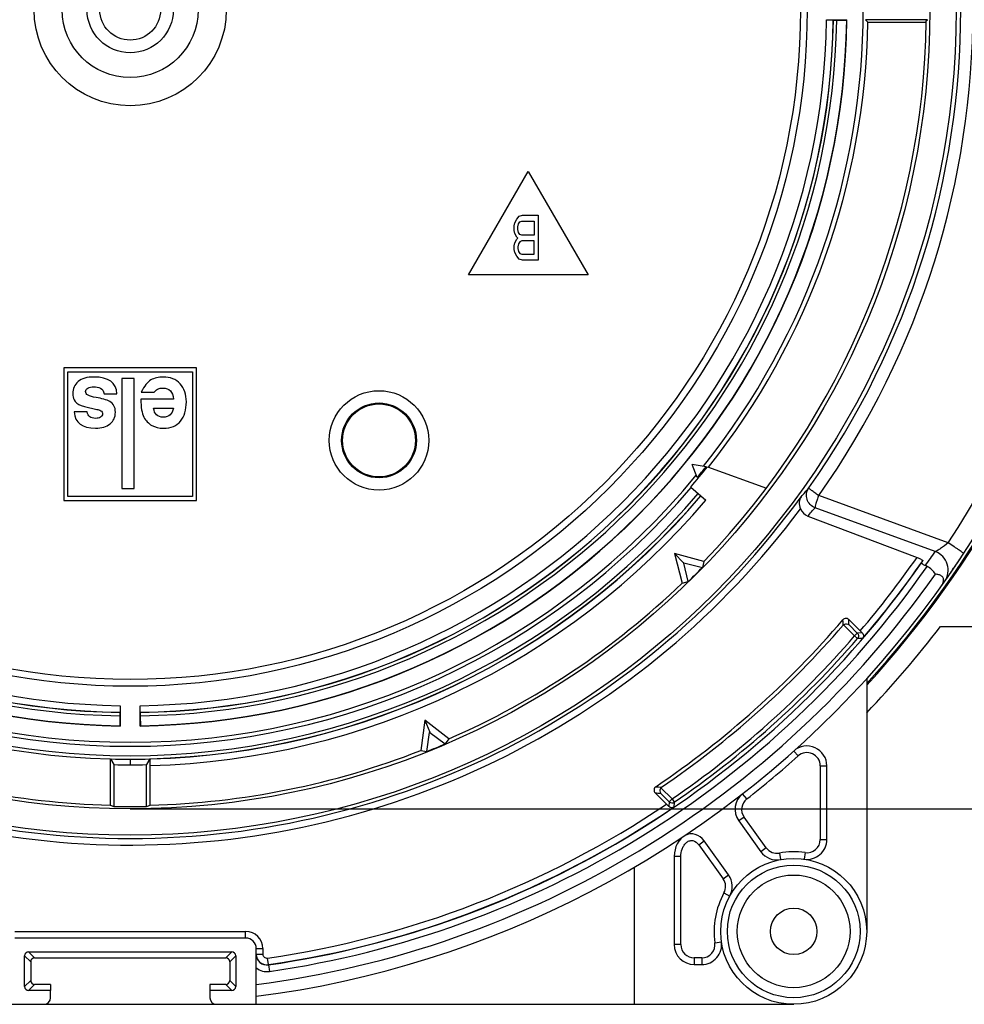
# Model space of a CAD drawing. Units: millimetres. Extents: x 0 to 210, y 0 to 297.
# Drawn here: x 107 to 129, y 232 to 255 of the extents above; entities that cross this region are included whole.
import ezdxf

# ---------------------------------------------------------------- set-up
doc = ezdxf.new("R2010")
doc.units = ezdxf.units.MM
doc.header["$LTSCALE"] = 19.36
doc.layers.get('0').update_dxf_attribs({"linetype": 'CONTINUOUS'})
for name, color, linetype in [('AUSFORMSCHRAEGEN', 7, 'CONTINUOUS'), ('FASEN', 7, 'CONTINUOUS'), ('KONSTRUKTIONSELEMENTE', 7, 'CONTINUOUS'), ('RUNDUNGEN', 7, 'CONTINUOUS'), ('ZEICHNUNGSBEMASSUNGEN', 7, 'CONTINUOUS')]:
    doc.layers.add(name, color=color, linetype=linetype)
doc.styles.get("Standard").update_dxf_attribs({"font": 'txt', "width": 0.7})
doc.dimstyles.new('DIMSTYLE_4', dxfattribs={"dimtxt": 2.5, "dimasz": 3.5, "dimexe": 0.18, "dimexo": 0.0625, "dimgap": 0.09, "dimtad": 1, "dimdec": 1, "dimlfac": 3.333333, "dimdsep": 46, "dimtxsty": 'STANDARD', "dimblk": '_FILLED', "dimblk1": '_FILLED', "dimblk2": '_FILLED', "dimcen": 0.09, "dimclrt": 5, "dimadec": 0, "dimazin": 0, "dimtp": 0.5, "dimtm": 0.5, "dimtfac": 1, "dimtdec": 1, "dimtofl": 0, "dimtmove": 0, "dimatfit": 3, "dimldrblk": '_FILLED', "dimfxl": 1, "dimtolj": 1, "dimarcsym": 0})

# ---------------------------------------------------------------- blocks, each defined once
blk = doc.blocks.new('_FILLED')
at = {"color": 0, "linetype": 'BYBLOCK'}
blk.add_solid([(0, 0), (-1, 0.125), (-1, -0.125)], dxfattribs=at)
blk = doc.blocks.new('*D7')
at = {"layer": 'ZEICHNUNGSBEMASSUNGEN', "color": 2, "linetype": 'CONTINUOUS'}
for p, q in [((109.739, 272.994), (153.739, 272.994)), ((152.239, 272.994), (152.239, 254.915)), ((152.239, 236.837), (152.239, 254.915)), ((109.739, 236.837), (153.739, 236.837))]:
    blk.add_line(p, q, dxfattribs=at)
at = {"layer": 'ZEICHNUNGSBEMASSUNGEN', "color": 2, "linetype": 'CONTINUOUS', "xscale": 3.5, "yscale": 3.5, "zscale": 3.5}
for p, rotation in [((152.239, 272.994), 90), ((152.239, 236.837), 270)]:
    blk.add_blockref('_FILLED', p, dxfattribs=dict(at, rotation=rotation))
at = {"layer": 'ZEICHNUNGSBEMASSUNGEN', "color": 5, "linetype": 'CONTINUOUS', "insert": (149.114, 254.915), "char_height": 2.5, "width": 19.22619, "attachment_point": 2, "rotation": 90, "line_spacing_factor": 0.9}
blk.add_mtext('max.\\Fgdt;{\\Fgdt;n}\\Ftxt;120.5', dxfattribs=at)

msp = doc.modelspace()

# ---------------------------------------------------------------- linework, layer by layer
at = {"color": 7, "linetype": 'CONTINUOUS'}
for p, q in [((117.38857, 248.91507), (118.73857, 251.25333)), ((118.73857, 251.25333), (120.08857, 248.91507)), ((118.43201, 250.09272), (118.47631, 250.17889)), ((118.47631, 250.17889), (118.53537, 250.24352)), ((118.53537, 250.24352), (118.6092, 250.26507)), ((118.6092, 250.26507), (118.96357, 250.26507)), ((118.96357, 250.26507), (118.96357, 249.25257)), ((118.41724, 250.0281), (118.43201, 250.09272)), ((118.41724, 249.92038), (118.41724, 250.0281)), ((118.50584, 250.00655), (118.5206, 250.07118)), ((118.50584, 249.94193), (118.50584, 250.00655)), ((118.5206, 249.8773), (118.50584, 249.94193)), ((118.5206, 250.07118), (118.55013, 250.11427)), ((118.55013, 250.11427), (118.59443, 250.13581)), ((118.59443, 250.13581), (118.87498, 250.13581)), ((118.87498, 250.13581), (118.87498, 249.81267)), ((118.43201, 249.85576), (118.41724, 249.92038)), ((118.47631, 249.76959), (118.43201, 249.85576)), ((118.43201, 249.64033), (118.47631, 249.7265)), ((118.50584, 249.74804), (118.47631, 249.76959)), ((118.47631, 249.7265), (118.50584, 249.74804)), ((118.55013, 249.83421), (118.5206, 249.8773)), ((118.59443, 249.81267), (118.55013, 249.83421)), ((118.87498, 249.81267), (118.59443, 249.81267)), ((118.41724, 249.5757), (118.43201, 249.64033)), ((118.41724, 249.48953), (118.41724, 249.5757)), ((118.43201, 249.42491), (118.41724, 249.48953)), ((118.5206, 249.61879), (118.50584, 249.55416)), ((118.50584, 249.55416), (118.50584, 249.51108)), ((118.50584, 249.51108), (118.5206, 249.44645)), ((118.55013, 249.66187), (118.5206, 249.61879)), ((118.59443, 249.68342), (118.55013, 249.66187)), ((118.87498, 249.68342), (118.59443, 249.68342)), ((118.87498, 249.38182), (118.87498, 249.68342)), ((118.47631, 249.33874), (118.43201, 249.42491)), ((118.53537, 249.27411), (118.47631, 249.33874)), ((118.5206, 249.44645), (118.55013, 249.40336)), ((118.6092, 249.25257), (118.53537, 249.27411)), ((118.55013, 249.40336), (118.59443, 249.38182)), ((118.59443, 249.38182), (118.87498, 249.38182)), ((118.96357, 249.25257), (118.6092, 249.25257)), ((120.08857, 248.91507), (117.38857, 248.91507)), ((111.23857, 246.81507), (108.23857, 246.81507)), ((108.23857, 246.81507), (108.23857, 243.81507)), ((111.23857, 243.81507), (111.23857, 246.81507)), ((108.32857, 246.72507), (111.14857, 246.72507)), ((108.32857, 243.90507), (108.32857, 246.72507)), ((111.14857, 246.72507), (111.14857, 243.90507)), ((109.82857, 246.57507), (109.55257, 246.57507)), ((109.55257, 246.57507), (109.55257, 244.08507)), ((109.82857, 244.08507), (109.82857, 246.57507)), ((109.14827, 246.22578), (109.43951, 246.22578)), ((109.98979, 246.26549), (110.28104, 246.26549)), ((108.73177, 245.93148), (108.95682, 245.87853)), ((110.71688, 246.10561), (109.97757, 246.10561)), ((108.76436, 245.81743), (108.47311, 245.81743)), ((108.95682, 245.87853), (108.98228, 245.87344)), ((110.26882, 245.905), (110.71485, 245.905)), ((109.55257, 244.08507), (109.82857, 244.08507)), ((108.23857, 243.81507), (111.23857, 243.81507)), ((111.14857, 243.90507), (108.32857, 243.90507))]:
    msp.add_line(p, q, dxfattribs=at)
msp.add_arc((108.91301, 246.70752), 0.79692, 249.275791, 256.854314, dxfattribs=at)
for points in [[(108.91914, 246.60663), (108.76028, 246.60663), (108.64114, 246.57201), (108.56069, 246.50276)], [(109.43951, 246.22578), (109.42322, 246.48036), (109.2501, 246.60663), (108.91914, 246.60663)], [(110.48368, 246.60663), (110.3788, 246.60663), (110.28613, 246.58321), (110.20692, 246.53904)], [(110.86759, 246.45185), (110.77391, 246.55572), (110.64662, 246.60663), (110.48368, 246.60663)], [(108.56069, 246.50276), (108.48024, 246.43352), (108.43951, 246.34187), (108.43951, 246.22781)], [(108.78381, 246.3549), (108.81935, 246.37344), (108.86313, 246.3826), (108.91507, 246.3826)], [(108.91507, 246.3826), (108.96904, 246.3826), (109.01894, 246.37344), (109.06485, 246.35326)], [(110.20692, 246.53904), (110.12727, 246.49462), (110.05497, 246.40297), (109.98979, 246.26549)], [(111.00812, 246.04553), (111.00812, 246.21254), (110.96128, 246.34798), (110.86759, 246.45185)], [(108.43951, 246.22781), (108.43951, 246.17588), (108.44969, 246.13005), (108.47023, 246.09145)], [(108.73075, 246.28179), (108.73075, 246.31234), (108.74908, 246.33678), (108.78381, 246.3549)], [(108.78502, 246.1948), (108.74908, 246.21254), (108.73075, 246.24105), (108.73075, 246.28179)], [(108.96603, 246.14356), (108.88859, 246.15653), (108.82749, 246.17384), (108.78502, 246.1948)], [(109.27771, 246.05086), (109.19918, 246.09136), (109.09531, 246.12191), (108.96603, 246.14356)], [(109.06485, 246.35326), (109.11161, 246.3327), (109.1391, 246.29095), (109.14827, 246.22578)], [(110.28104, 246.26549), (110.31871, 246.30623), (110.35028, 246.33168), (110.37574, 246.34187)], [(110.37574, 246.34187), (110.4012, 246.35205), (110.43379, 246.35714), (110.4735, 246.35714)], [(110.4735, 246.35714), (110.62421, 246.35714), (110.70568, 246.27364), (110.71688, 246.10561)], [(108.47023, 246.09145), (108.50061, 246.03433), (108.55356, 245.99156), (108.631, 245.96216)], [(109.40285, 245.80826), (109.40285, 245.92741), (109.3611, 246.00786), (109.27771, 246.05086)], [(109.97757, 246.10561), (109.97961, 245.91926), (110.00201, 245.78382), (110.04703, 245.69941)], [(110.87676, 245.60969), (110.96434, 245.71763), (111.00812, 245.86223), (111.00812, 246.04553)], [(108.47311, 245.81743), (108.48941, 245.57099), (108.6503, 245.44777), (108.9558, 245.44777)], [(108.9558, 245.67079), (108.84582, 245.67079), (108.78269, 245.71967), (108.76436, 245.81743)], [(109.0676, 245.69764), (109.03829, 245.67995), (109.00061, 245.67079), (108.9558, 245.67079)], [(108.98228, 245.87344), (109.01792, 245.86733), (109.04745, 245.85714), (109.07135, 245.84376)], [(109.11161, 245.76957), (109.11161, 245.73902), (109.09735, 245.71559), (109.0676, 245.69764)], [(109.07135, 245.84376), (109.09837, 245.82863), (109.11161, 245.80419), (109.11161, 245.76957)], [(109.28289, 245.54528), (109.36313, 245.61071), (109.40285, 245.69828), (109.40285, 245.80826)], [(110.04703, 245.69941), (110.09163, 245.6158), (110.15171, 245.55266), (110.22707, 245.51091)], [(110.48572, 245.69726), (110.35537, 245.69726), (110.28307, 245.76651), (110.26882, 245.905)], [(110.71485, 245.905), (110.69244, 245.76651), (110.61607, 245.69726), (110.48572, 245.69726)], [(108.9558, 245.44777), (109.0943, 245.44777), (109.20326, 245.48036), (109.28289, 245.54528)], [(110.22707, 245.51091), (110.30242, 245.46916), (110.39, 245.44777), (110.48979, 245.44777)], [(110.48979, 245.44777), (110.65986, 245.44777), (110.78918, 245.50175), (110.87676, 245.60969)]]:
    msp.add_open_spline(points, degree=3, dxfattribs=at)
at = {"layer": 'AUSFORMSCHRAEGEN', "color": 7, "linetype": 'CONTINUOUS'}
for p, q in [((125.93682, 254.67697), (125.94356, 254.69007)), ((127.76335, 254.69007), (126.36087, 254.69007)), ((126.41509, 254.63501), (126.36087, 254.69007)), ((126.41509, 254.63501), (127.73678, 254.63319)), ((127.73682, 254.66388), (127.76335, 254.69007)), ((122.75634, 244.57635), (122.44491, 244.62568)), ((122.55791, 244.33131), (122.44491, 244.62568)), ((122.7907, 244.57754), (124.12199, 244.09299)), ((122.70777, 242.43308), (122.04223, 242.61141)), ((122.04223, 242.61141), (122.24965, 242.40399)), ((122.04223, 242.61141), (122.22056, 241.94587)), ((122.35559, 241.97981), (122.25164, 242.39655)), ((122.25708, 242.402), (122.67383, 242.29804)), ((122.70777, 242.43308), (122.67383, 242.29804)), ((122.22056, 241.94587), (122.35559, 241.97981)), ((126.38857, 239.78141), (126.38857, 234.06507)), ((116.39726, 238.83956), (116.30733, 238.15644)), ((116.94389, 238.42012), (116.39726, 238.83956)), ((116.39726, 238.83956), (116.50952, 238.56856)), ((109.50048, 238.71681), (109.51357, 238.71008)), ((109.97666, 238.71681), (109.96357, 238.71008)), ((116.44507, 238.13613), (116.50851, 238.56093)), ((116.51562, 238.56387), (116.86086, 238.30835)), ((116.94389, 238.42012), (116.86086, 238.30835)), ((116.30733, 238.15644), (116.44507, 238.13613)), ((109.28857, 237.966), (109.29192, 237.96536)), ((109.28857, 237.966), (109.28857, 236.92069)), ((109.29192, 237.96536), (109.36718, 237.83787)), ((110.18522, 237.96536), (110.10996, 237.83787)), ((109.36718, 237.83787), (109.36718, 236.89271)), ((110.10996, 236.89271), (110.10996, 237.83787)), ((121.13857, 232.41507), (121.13857, 235.51687)), ((107.93857, 232.86507), (107.93857, 232.72892)), ((111.53857, 232.86507), (111.53857, 232.72892))]:
    msp.add_line(p, q, dxfattribs=at)
at = {"layer": 'AUSFORMSCHRAEGEN', "color": 9, "linetype": 'CONTINUOUS'}
msp.add_line((109.73857, 237.95947), (109.73857, 237.83383), dxfattribs=at)
at = {"layer": 'AUSFORMSCHRAEGEN', "color": 7, "linetype": 'CONTINUOUS'}
for centre, radius in [((109.73857, 254.91507), 18.67145), ((109.73857, 254.91507), 18.07855), ((109.73857, 254.91507), 15.30524), ((115.36357, 245.17228), 0.84632), ((115.36357, 245.17228), 0.825)]:
    msp.add_circle(centre, radius, dxfattribs=at)
for centre, radius, start, end in [((109.73857, 254.91507), 16.57145, 321.441084, 38.558916), ((109.73857, 254.91507), 16.20655, 180.795479, 269.204521), ((109.73857, 254.91507), 16.2, 180.842106, 269.157894), ((109.73857, 254.91507), 16.20655, 270.795479, 359.204521), ((109.73857, 254.91507), 16.2, 270.842106, 359.157894), ((109.73857, 254.91507), 18, 316.096665, 359.200435), ((109.73857, 254.91507), 16.57145, 219.441084, 320.558916), ((109.73857, 254.91507), 16.65, 319.560207, 321.62015), ((109.73857, 254.91507), 16.62382, 320.45661, 321.54339), ((109.73857, 254.91507), 16.95503, 220.439793, 268.479146), ((109.73857, 254.91507), 16.66296, 220.439793, 319.560207), ((109.73857, 254.91507), 22.5, 325.728655, 326.565691), ((109.73857, 254.91507), 18.06959, 314.286465, 315.713535), ((109.73857, 254.91507), 22.5, 325.297973, 325.711616), ((109.73857, 254.91507), 18, 293.596665, 313.903335), ((109.73857, 254.91507), 22.5, 324.62061, 324.917891), ((109.73857, 254.91507), 22.5, 277.277014, 317.731416), ((109.73857, 254.91507), 18, 248.596665, 268.567456), ((109.73857, 254.91507), 18, 271.432544, 291.403335), ((109.73857, 254.91507), 18.06959, 291.786465, 293.213535), ((125.03857, 237.80915), 0.45, 0, 131.810315), ((109.73857, 254.91507), 16.95559, 268.490518, 271.509482), ((109.73857, 254.91507), 17.08123, 268.75415, 271.24585), ((123.86157, 236.8252), 0.45, 127.979633, 215.732164), ((109.73857, 254.91507), 18.02618, 268.819468, 271.180532)]:
    msp.add_arc(centre, radius, start, end, dxfattribs=at)
for centre, major_axis, ratio, start_param, end_param in [((109.76145, 254.91507), (16.656, 0), 0.99999906, -0.67023086, -0.01681493), ((116.53787, 254.91507), (20.41447, 0), 0.94290476, -1.93382343, -1.92970739), ((102.93928, 254.91507), (20.41447, 0), 0.94290476, -1.21188527, -1.20776922), ((122.42857, 235.76146), (0, 0.50951), 0.76544574, -0.81638171, 1.57079633)]:
    msp.add_ellipse(centre, major_axis=major_axis, ratio=ratio, start_param=start_param, end_param=end_param, dxfattribs=at)
at = {"layer": 'FASEN', "color": 7, "linetype": 'CONTINUOUS'}
msp.add_circle((115.36357, 245.17228), 1.125, dxfattribs=at)
at = {"layer": 'KONSTRUKTIONSELEMENTE', "color": 7, "linetype": 'CONTINUOUS'}
for p, q in [((125.48323, 254.69007), (125.94356, 254.69007)), ((125.71108, 254.67925), (125.93682, 254.67697)), ((122.41069, 244.11507), (122.75602, 243.82075)), ((125.05838, 243.46044), (127.52672, 242.52541)), ((122.25708, 242.402), (122.24965, 242.40399)), ((122.24965, 242.40399), (122.25164, 242.39655)), ((126.24342, 240.86084), (125.98479, 241.11947)), ((128.05654, 240.96507), (130.73857, 240.96507)), ((109.51357, 239.1704), (109.51357, 238.71008)), ((109.96357, 238.71008), (109.96357, 239.1704)), ((109.50276, 238.94256), (109.50048, 238.71681)), ((109.97666, 238.71681), (109.97439, 238.94256)), ((116.50952, 238.56856), (116.50851, 238.56093)), ((116.51562, 238.56387), (116.50952, 238.56856)), ((110.18522, 237.96536), (110.19636, 237.96751)), ((110.18857, 236.92069), (110.18857, 237.81734)), ((125.48857, 236.14353), (125.48857, 237.80915)), ((121.60668, 237.19958), (121.86181, 236.94445)), ((123.49628, 236.5624), (123.99581, 235.86806)), ((123.26523, 235.34246), (122.71275, 236.1104)), ((122.03857, 235.76146), (122.03857, 233.76507)), ((112.34857, 233.91507), (107.12857, 233.91507)), ((112.58857, 232.41507), (112.58857, 233.67507)), ((107.35242, 232.8189), (107.35242, 233.51123)), ((107.44241, 233.60121), (112.03474, 233.60121)), ((107.57856, 233.46507), (111.89859, 233.46507)), ((112.12472, 233.51123), (112.12472, 232.8189)), ((107.48857, 233.37508), (107.48857, 232.95505)), ((111.98857, 233.37508), (111.98857, 232.95505)), ((122.48857, 233.31507), (122.66011, 233.31507)), ((107.93857, 232.86507), (107.57856, 232.86507)), ((111.89859, 232.86507), (111.53857, 232.86507)), ((107.93857, 232.72892), (107.44241, 232.72892)), ((107.93857, 232.56507), (107.93857, 232.72892)), ((112.03474, 232.72892), (111.53857, 232.72892)), ((111.53857, 232.72892), (111.53857, 232.56507)), ((94.73857, 232.41507), (124.73857, 232.41507))]:
    msp.add_line(p, q, dxfattribs=at)
at = {"layer": 'KONSTRUKTIONSELEMENTE', "color": 9, "linetype": 'CONTINUOUS'}
for p, q in [((128.23454, 242.8566), (125.30435, 243.9231)), ((127.94075, 242.65772), (125.22061, 243.64777)), ((125.86325, 240.99744), (126.11312, 240.74758)), ((125.98933, 240.99862), (126.17673, 240.81122)), ((126.1131, 240.74759), (126.17673, 240.81122)), ((126.28924, 240.81538), (126.17673, 240.81122)), ((126.1131, 240.74759), (126.18115, 240.68871)), ((126.29703, 240.69324), (126.18115, 240.68871)), ((124.83857, 238.03275), (124.73857, 238.14456)), ((125.33857, 237.80915), (125.48857, 237.80915)), ((125.33857, 237.80915), (125.33857, 236.14353)), ((121.98888, 237.06095), (121.73647, 237.31336)), ((121.9253, 236.99727), (121.73514, 237.18743)), ((121.98893, 237.0609), (121.9253, 236.99727)), ((121.98893, 237.0609), (122.03984, 236.9867)), ((123.67696, 237.06167), (123.58465, 237.1799)), ((121.9253, 236.99727), (121.91536, 236.89042)), ((122.03984, 236.9867), (122.02939, 236.87681)), ((123.61805, 236.65), (123.49628, 236.5624)), ((124.11757, 235.95566), (123.61805, 236.65)), ((125.33857, 236.14353), (125.48857, 236.14353)), ((122.59099, 236.0228), (122.71275, 236.1104)), ((122.59099, 236.0228), (123.14346, 235.25487)), ((124.11757, 235.95566), (123.99581, 235.86806)), ((122.18857, 235.76146), (122.03857, 235.76146)), ((122.18857, 233.76507), (122.18857, 235.76146)), ((124.41502, 235.83575), (124.44198, 235.68819)), ((124.99572, 235.8466), (124.97429, 235.69814)), ((123.14346, 235.25487), (123.26523, 235.34246)), ((123.1626, 234.93472), (123.29393, 234.86225)), ((107.12857, 234.06507), (112.34857, 234.06507)), ((112.34857, 233.91507), (112.34857, 234.06507)), ((112.58857, 233.67507), (112.73857, 233.67507)), ((112.73857, 233.67507), (112.73857, 233.54978)), ((122.18857, 233.76507), (122.03857, 233.76507)), ((122.95703, 233.80792), (123.1055, 233.82935)), ((107.48857, 233.37508), (107.35242, 233.51123)), ((107.57856, 233.46507), (107.44241, 233.60121)), ((111.89859, 233.46507), (112.03474, 233.60121)), ((111.98857, 233.37508), (112.12472, 233.51123)), ((112.58857, 233.54978), (112.73857, 233.54978)), ((112.86292, 233.31226), (112.84145, 233.46069)), ((122.66011, 233.46507), (122.48857, 233.46507)), ((122.48857, 233.46507), (122.48857, 233.31507)), ((122.66011, 233.46507), (122.66011, 233.31507)), ((112.86291, 233.30687), (112.86292, 233.31226)), ((112.86291, 233.30687), (112.88437, 233.15844)), ((107.48857, 232.95505), (107.35242, 232.8189)), ((107.57856, 232.86507), (107.44241, 232.72892)), ((112.03474, 232.72892), (111.89859, 232.86507)), ((112.12472, 232.8189), (111.98857, 232.95505))]:
    msp.add_line(p, q, dxfattribs=at)
at = {"layer": 'KONSTRUKTIONSELEMENTE', "color": 7, "linetype": 'CONTINUOUS'}
msp.add_lwpolyline([(125.86325, 240.99744), (125.86229, 240.99649), (125.86134, 240.99553), (125.8604, 240.99456), (125.85948, 240.99357), (125.85858, 240.99257), (125.85768, 240.99155)], dxfattribs=at)
at = {"layer": 'KONSTRUKTIONSELEMENTE', "color": 9, "linetype": 'CONTINUOUS'}
for centre, radius in [((109.73857, 254.91507), 15.1526), ((109.73857, 254.91507), 2.17279), ((109.73857, 254.91507), 1.5364), ((124.73857, 234.06507), 1.49999)]:
    msp.add_circle(centre, radius, dxfattribs=at)
at = {"layer": 'KONSTRUKTIONSELEMENTE', "color": 7, "linetype": 'CONTINUOUS'}
for centre, radius in [((109.73857, 254.91507), 0.975), ((109.73857, 254.91507), 0.68739), ((124.73857, 234.06507), 1.65), ((124.73857, 234.06507), 1.275), ((124.73857, 234.06507), 0.525)]:
    msp.add_circle(centre, radius, dxfattribs=at)
for centre, radius, start, end in [((109.73857, 254.91507), 22.5, 317.731416, 35.161673), ((109.73857, 254.91507), 15.89925, 180.841747, 269.158253), ((109.73857, 254.91507), 15.89626, 180.820363, 269.179637), ((109.73857, 254.91507), 15.89626, 270.820363, 359.179637), ((109.73857, 254.91507), 15.89925, 270.841747, 359.158253), ((125.75764, 259.3593), 4.68029, 269.167546, 269.429944), ((109.73857, 254.91507), 22.575, 317.52241, 345.658218), ((109.73857, 254.91507), 22.60013, 317.452866, 345.674401), ((109.73857, 254.91507), 16.95075, 271.547138, 319.560207), ((109.73857, 254.91507), 16.95374, 271.547315, 319.560207), ((125.16297, 243.73672), 0.29541, 202.74887, 249.264774), ((109.73857, 254.91507), 17.7, 314.987543, 315.012457), ((109.73857, 254.91507), 22.23551, 277.364051, 324.952802), ((127.33674, 241.48955), 0.9329, 63.212852, 66.074591), ((109.73857, 254.91507), 21.21622, 304.056661, 319.422318), ((125.92116, 241.05589), 0.08995, 44.975318, 139.447), ((109.73857, 254.91507), 21.3, 304.328514, 319.179904), ((131.75723, 246.37271), 7.79633, 224.987688, 225.464268), ((109.73857, 254.91507), 23.025, 316.313261, 322.709018), ((126.11385, 240.74673), 0.08886, 319.235764, 326.437238), ((114.18281, 238.89599), 4.68029, 179.167546, 179.429944), ((109.73857, 254.91507), 17.7, 292.487543, 292.512457), ((121.6703, 237.26322), 0.08998, 124.050629, 225.006032), ((116.51213, 231.5899), 7.56904, 44.45022, 45.02566), ((125.03857, 236.14353), 0.45, 261.786789, 360), ((124.3611, 236.13086), 0.45, 215.732164, 280.35523), ((122.89994, 235.07967), 0.45, 331.109097, 35.732164), ((112.34857, 233.67507), 0.24, 0, 90), ((122.48857, 233.76507), 0.45, 180, 270), ((122.66011, 233.76507), 0.45, 270, 8.213211), ((112.8286, 233.54444), 0.24003, 179.988136, 278.218172), ((112.82858, 233.54981), 0.24002, 195.269939, 278.224741), ((107.78857, 232.56507), 0.15, 270, 360), ((111.68857, 232.56507), 0.15, 180, 270)]:
    msp.add_arc(centre, radius, start, end, dxfattribs=at)
at = {"layer": 'KONSTRUKTIONSELEMENTE', "color": 9, "linetype": 'CONTINUOUS'}
for centre, radius, start, end in [((109.77377, 254.91507), 22.05009, 326.847669, 33.152331), ((109.72631, 254.91465), 19.06525, 324.793976, 35.208582), ((109.7647, 254.91506), 18.75087, 324.764408, 35.235622), ((109.73857, 254.91507), 15.97425, 180.845847, 269.154153), ((109.73857, 254.91507), 15.74627, 180.818734, 269.181258), ((109.73857, 254.91507), 15.74627, 270.818741, 359.181264), ((109.73857, 254.91507), 15.97425, 270.845847, 359.154153), ((109.73857, 254.91507), 16.87575, 220.439793, 319.560207), ((110.27941, 256.79154), 19.49911, 318.608659, 319.380333), ((109.73857, 254.91507), 18.74743, 270, 324.011909), ((109.73857, 254.91507), 17.10373, 271.507636, 319.560207), ((110.1736, 256.51514), 19.79853, 318.74761, 319.464776), ((109.89523, 255.32973), 22.05041, 323.914741, 324.922517), ((109.73857, 254.91507), 21.8329, 278.227406, 325.028763), ((109.73857, 254.91507), 21.6776, 319.584908, 325.142333), ((109.73857, 254.91507), 21.82757, 319.341188, 325.170906), ((109.73857, 254.91507), 21.98288, 278.227406, 325.05133), ((68.00442, 238.75858), 57.89634, 2.210356, 2.3320007), ((67.7942, 238.87272), 58.23394, 2.0921233, 2.2111066), ((109.73857, 254.91507), 21.65277, 304.455328, 319.133177), ((109.73857, 254.91507), 21.74276, 304.455364, 319.133181), ((109.73857, 254.91507), 22.65, 307.979633, 311.810315), ((125.03857, 237.80915), 0.3, 0, 131.810315), ((126.99021, 292.20008), 55.12452, 264.409315, 264.545603), ((126.88984, 292.35375), 55.40662, 264.528388, 264.661821), ((123.86157, 236.8252), 0.3, 127.979633, 215.732164), ((109.73857, 254.91507), 21.6776, 278.22945, 304.004184), ((109.73857, 254.91507), 21.82757, 278.22945, 304.26953), ((121.98893, 237.06091), 0.08999, 225.002914, 304.452449), ((125.03857, 236.14353), 0.3, 261.786789, 360), ((124.3611, 236.13086), 0.3, 215.732164, 280.35523), ((124.73857, 234.06507), 1.79999, 81.786789, 100.35523), ((122.89994, 235.07967), 0.3, 331.109097, 35.732164), ((124.73857, 234.06507), 1.8, 151.109097, 188.213211), ((112.34857, 233.67507), 0.39, 0, 90), ((122.48857, 233.76507), 0.3, 180, 270), ((122.66011, 233.76507), 0.3, 270, 8.213211), ((112.82858, 233.54977), 0.09001, 179.999221, 278.22015), ((112.82858, 233.54435), 0.38992, 232.010024, 278.227032)]:
    msp.add_arc(centre, radius, start, end, dxfattribs=at)
at = {"layer": 'KONSTRUKTIONSELEMENTE', "color": 7, "linetype": 'CONTINUOUS'}
for centre, major_axis, ratio, start_param, end_param in [((108.98411, 252.9234), (7.62072, 20.11761), 0.99508733, -1.72174137, -1.71921145), ((107.44244, 233.5112), (0.06366, -0.06366), 0.99969546, 2.35634678, 3.92683852), ((107.57859, 233.37505), (0.06366, -0.06366), 0.99969546, 2.35634678, 3.92683852), ((111.89856, 233.37505), (-0.06366, -0.06366), 0.99969546, 2.35634678, 3.92683852), ((112.03471, 233.5112), (0.06366, 0.06366), 0.99969546, -0.78524587, 0.78524587), ((107.44244, 232.81893), (0.06366, 0.06366), 0.99969546, 2.35634678, 3.92683852), ((107.57859, 232.95508), (0.06366, 0.06366), 0.99969546, 2.35634678, 3.92683852), ((111.89856, 232.95508), (0.06366, -0.06366), 0.99969546, -0.78524587, 0.78524587), ((112.03471, 232.81893), (0.06366, -0.06366), 0.99969546, -0.78524587, 0.78524587)]:
    msp.add_ellipse(centre, major_axis=major_axis, ratio=ratio, start_param=start_param, end_param=end_param, dxfattribs=at)
for points, knots in [([(125.48323, 254.69007), (125.50227, 254.69007), (125.53739, 254.68987), (125.57905, 254.6897), (125.60573, 254.68877), (125.62012, 254.68906), (125.62753, 254.68735), (125.63275, 254.68841), (125.63321, 254.68747)], [0, 0, 0, 0, 0.38054831, 0.70383972, 0.82815357, 0.92115515, 0.97904045, 1, 1, 1, 1]), ([(125.63611, 254.68149), (125.63666, 254.68035), (125.64301, 254.68176), (125.65195, 254.67966), (125.66934, 254.68013), (125.68218, 254.67962), (125.68964, 254.67951)], [0, 0, 0, 0, 0.07091561, 0.26767908, 0.58197777, 1, 1, 1, 1]), ([(124.90785, 243.89876), (124.8825, 243.8628), (124.85025, 243.76726), (124.8707, 243.66971), (124.89065, 243.6223)], [0, 0, 0, 0, 0.46098607, 1, 1, 1, 1]), ([(127.52664, 242.52544), (127.54453, 242.51866), (127.577, 242.50553), (127.61981, 242.48302), (127.64435, 242.46878), (127.65824, 242.4528), (127.65594, 242.44867)], [0, 0, 0, 0, 0.37342889, 0.69255568, 0.90777765, 1, 1, 1, 1]), ([(127.62932, 242.40121), (127.62767, 242.39827), (127.63461, 242.38668), (127.66242, 242.3682), (127.69221, 242.35245), (127.71508, 242.34229)], [0, 0, 0, 0, 0.09452042, 0.2978017, 1, 1, 1, 1]), ([(128.0757, 241.87667), (128.10965, 241.92441), (128.15588, 242.01829), (128.08423, 242.10869), (128.0156, 242.13602), (127.96747, 242.14403), (127.94232, 242.1463)], [0, 0, 0, 0, 0.44619622, 0.62996725, 0.80769695, 1, 1, 1, 1]), ([(125.86325, 240.99744), (125.88136, 241.01494), (125.92994, 241.03334), (125.97485, 241.0126), (125.98933, 240.99862)], [0, 0, 0, 0, 0.55569798, 1, 1, 1, 1]), ([(126.17673, 240.81122), (126.19104, 240.79695), (126.21025, 240.75714), (126.19908, 240.71445), (126.1879, 240.69761)], [0, 0, 0, 0, 0.49986756, 1, 1, 1, 1]), ([(126.28924, 240.81538), (126.30642, 240.79849), (126.32582, 240.75301), (126.30947, 240.70841), (126.29703, 240.69324)], [0, 0, 0, 0, 0.55119313, 1, 1, 1, 1]), ([(109.505, 239.01753), (109.50386, 239.01698), (109.50527, 239.01063), (109.50317, 239.00168), (109.50364, 238.98429), (109.50313, 238.97146), (109.50302, 238.96399)], [0, 0, 0, 0, 0.07091561, 0.26767908, 0.58197777, 1, 1, 1, 1]), ([(109.51357, 239.1704), (109.51357, 239.15137), (109.51337, 239.11624), (109.51321, 239.07459), (109.51228, 239.04791), (109.51257, 239.03352), (109.51085, 239.02611), (109.51192, 239.02089), (109.51098, 239.02043)], [0, 0, 0, 0, 0.38054831, 0.70383972, 0.82815357, 0.92115515, 0.97904045, 1, 1, 1, 1]), ([(109.96617, 239.02043), (109.96522, 239.02089), (109.96629, 239.02611), (109.96458, 239.03352), (109.96487, 239.04791), (109.96394, 239.07459), (109.96377, 239.11624), (109.96357, 239.15137), (109.96357, 239.1704)], [0, 0, 0, 0, 0.02095955, 0.07884485, 0.17184643, 0.29616028, 0.61945169, 1, 1, 1, 1]), ([(109.97439, 238.94256), (109.97428, 238.95283), (109.97363, 238.97068), (109.97451, 238.99501), (109.97148, 239.00766), (109.97376, 239.01674), (109.97214, 239.01753)], [0, 0, 0, 0, 0.41068069, 0.72742734, 0.92804177, 1, 1, 1, 1]), ([(110.18857, 237.81726), (110.18857, 237.83631), (110.18894, 237.87149), (110.19015, 237.91321), (110.1919, 237.93992), (110.19292, 237.9544), (110.19458, 237.96185), (110.19522, 237.96729), (110.19636, 237.96751)], [0, 0, 0, 0, 0.37897086, 0.70105709, 0.82511049, 0.91822263, 0.97680395, 1, 1, 1, 1]), ([(121.73647, 237.31336), (121.71898, 237.29527), (121.70053, 237.2468), (121.72119, 237.20189), (121.73514, 237.18743)], [0, 0, 0, 0, 0.55592388, 1, 1, 1, 1]), ([(122.02939, 236.87681), (122.01392, 236.86678), (121.97171, 236.85544), (121.93089, 236.87458), (121.91536, 236.89042)], [0, 0, 0, 0, 0.45386589, 1, 1, 1, 1])]:
    msp.add_open_spline(points, degree=3, knots=knots, dxfattribs=at)
at = {"layer": 'KONSTRUKTIONSELEMENTE', "color": 9, "linetype": 'CONTINUOUS'}
for points, knots in [([(125.22061, 243.64777), (125.17871, 243.66416), (125.10133, 243.71658), (125.03139, 243.83664), (125.02028, 243.97457), (125.05472, 244.06061), (125.08014, 244.09691)], [0, 0, 0, 0, 0.25159247, 0.50276131, 0.75222377, 1, 1, 1, 1]), ([(125.30174, 243.92405), (125.27251, 243.94484), (125.23042, 243.97528), (125.17763, 244.01472), (125.14441, 244.04005), (125.11804, 244.06126), (125.09716, 244.07785), (125.08723, 244.08865), (125.0796, 244.09476), (125.08014, 244.09691)], [0, 0, 0, 0, 0.38208945, 0.55312682, 0.70262755, 0.82557396, 0.91793162, 0.97640823, 1, 1, 1, 1]), ([(125.30174, 243.92405), (125.29038, 243.89267), (125.26991, 243.83355), (125.2439, 243.75308), (125.22818, 243.69272), (125.22007, 243.65955), (125.22061, 243.64777)], [0, 0, 0, 0, 0.34712345, 0.65123678, 0.87729294, 1, 1, 1, 1]), ([(128.23454, 242.8566), (128.17843, 242.81002), (128.09765, 242.74858), (127.99745, 242.68595), (127.95746, 242.66298), (127.94075, 242.65772)], [0, 0, 0, 0, 0.61524708, 0.85214112, 1, 1, 1, 1]), ([(128.57599, 242.6105), (128.57758, 242.61294), (128.56503, 242.62257), (128.55163, 242.63639), (128.51898, 242.66042), (128.47873, 242.69032), (128.42722, 242.7266), (128.34532, 242.78311), (128.27992, 242.82677), (128.23454, 242.8566)], [0, 0, 0, 0, 0.02073138, 0.07710785, 0.16833768, 0.29109417, 0.44126307, 0.61369296, 1, 1, 1, 1]), ([(128.15203, 241.98469), (128.19026, 242.03913), (128.24214, 242.16816), (128.22537, 242.37509), (128.12015, 242.55504), (128.00374, 242.6333), (127.94075, 242.65772)], [0, 0, 0, 0, 0.24793721, 0.49720756, 0.74820385, 1, 1, 1, 1]), ([(122.18857, 235.76146), (122.18857, 235.81706), (122.20201, 235.90162), (122.24926, 236.00317), (122.30131, 236.06967), (122.37217, 236.11784), (122.48779, 236.1285), (122.55912, 236.0671), (122.59099, 236.0228)], [0, 0, 0, 0, 0.25110146, 0.37703125, 0.50292817, 0.62859039, 0.75352852, 1, 1, 1, 1])]:
    msp.add_open_spline(points, degree=3, knots=knots, dxfattribs=at)
at = {"layer": 'KONSTRUKTIONSELEMENTE', "color": 7, "linetype": 'CONTINUOUS'}
for points in [[(127.94232, 242.1463), (127.90009, 242.22025), (127.83319, 242.28394), (127.75718, 242.32234)], [(121.73647, 237.31336), (121.74063, 237.31768), (121.74514, 237.32218), (121.75075, 237.32431)]]:
    msp.add_open_spline(points, degree=3, dxfattribs=at)
at = {"layer": 'RUNDUNGEN', "color": 9, "linetype": 'CONTINUOUS'}
for radius, start, end in [(18.74743, 215.988091, 270), (18.8974, 217.076074, 323.30327)]:
    msp.add_arc((109.73857, 254.91507), radius, start, end, dxfattribs=at)

# ---------------------------------------------------------------- dimensions: what is measured, and where the dimension line sits
at = {"layer": 'ZEICHNUNGSBEMASSUNGEN', "color": 2, "linetype": 'CONTINUOUS'}
dim = msp.add_linear_dim(base=(152.23857, 236.83652), p1=(109.73857, 272.99361), p2=(109.73857, 236.83652), angle=270, text='max.%%c<>', dimstyle='DIMSTYLE_4', dxfattribs=at)
dim.commit()
dim.dimension.update_dxf_attribs({"geometry": '*D7', "text_midpoint": (151.69712, 251.36302), "dimtype": 160})

doc.saveas('drawing.dxf')
